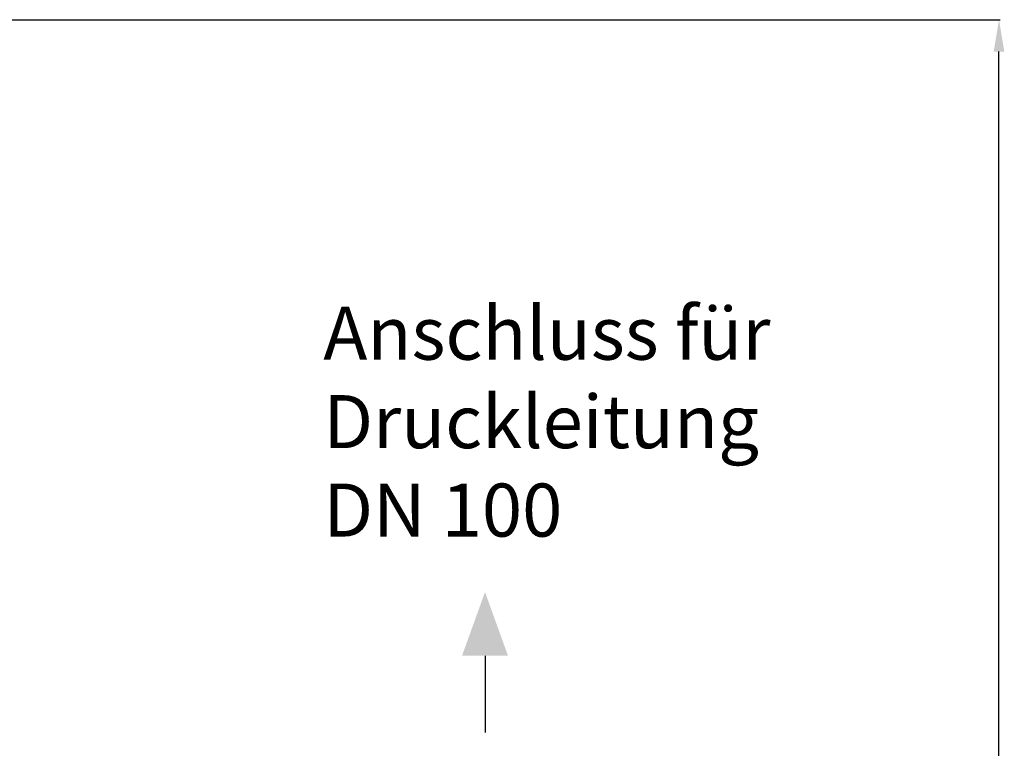
# Model space of a CAD drawing. Units: millimetres. Extents: x -4288 to 696, y -2614 to 520.
# Drawn here: x -1250 to -323, y -166 to 520 of the extents above; entities that cross this region are included whole.
import ezdxf

# ---------------------------------------------------------------- set-up
doc = ezdxf.new("R2010")
doc.units = ezdxf.units.MM
doc.header["$LTSCALE"] = 46.255
doc.header["$PDMODE"] = 3
doc.header["$PDSIZE"] = 0.3125
doc.layers.get('Defpoints').update_dxf_attribs({"linetype": 'CONTINUOUS'})
doc.layers.add('AM_5', color=3, linetype='CONTINUOUS', lineweight=25)
doc.styles.get("Standard").update_dxf_attribs({"font": 'txt', "width": 0.7})
doc.dimstyles.new('AM_DIN$0', dxfattribs={"dimtxt": 3.5, "dimasz": 2.5, "dimexe": 1, "dimexo": 1, "dimgap": 1.5, "dimtad": 1, "dimdsep": 46, "dimtxsty": 'STANDARD', "dimcen": 0, "dimclrd": 256, "dimclre": 256, "dimclrt": 2, "dimadec": 0, "dimazin": 2, "dimtp": 0.1, "dimtm": 0.1, "dimtfac": 0.71, "dimtdec": 3, "dimtmove": 0, "dimatfit": 3, "dimfxl": 1, "dimlwd": -1, "dimlwe": -1, "dimarcsym": 0})

# ---------------------------------------------------------------- blocks, each defined once
blk = doc.blocks.new('*D36')
at = {"layer": 'AM_5', "ltscale": 10, "transparency": 16777216}
for p, q in [((-1749.98, 520.23), (-326.9, 520.23)), ((-327.9, -1124.53), (-327.9, 490.23)), ((-769.27, -1154.53), (-326.9, -1154.53))]:
    blk.add_line(p, q, dxfattribs=at)
for points in [[(-332.9, 490.23), (-322.9, 490.23), (-327.9, 520.23)], [(-332.9, -1124.53), (-322.9, -1124.53), (-327.9, -1154.53)]]:
    blk.add_solid(points, dxfattribs=at)
at = {"layer": 'Defpoints', "color": 0, "ltscale": 10, "transparency": 16777216}
for p in [(-1750.98, 520.23), (-327.9, 520.23), (-770.27, -1154.53)]:
    blk.add_point(p, dxfattribs=at)
at = {"layer": 'AM_5', "color": 2, "ltscale": 10, "transparency": 16777216, "insert": (-360.4, -317.15), "char_height": 35, "attachment_point": 5, "rotation": 90}
blk.add_mtext('1680', dxfattribs=at)

msp = doc.modelspace()

# ---------------------------------------------------------------- linework, layer by layer
at = {"layer": 'AM_5'}
msp.add_line((-811.998, -79.117), (-811.998, -151.555), dxfattribs=at)
msp.add_solid([(-833.665, -79.117), (-790.332, -79.117), (-811.998, -19.117)], dxfattribs=at)

# ---------------------------------------------------------------- texts
at = {"layer": 'AM_5', "ltscale": 10, "insert": (-964.301, 249.826), "char_height": 50, "width": 1190.29335, "attachment_point": 1}
msp.add_mtext('Anschluss für\\PDruckleitung\\PDN 100', dxfattribs=at)

# ---------------------------------------------------------------- dimensions: what is measured, and where the dimension line sits
at = {"layer": 'AM_5', "ltscale": 10}
dim = msp.add_linear_dim(base=(-327.897, 520.232), p1=(-770.268, -1154.533), p2=(-1750.981, 520.232), angle=90, text='1680', dimstyle='AM_DIN$0', override={"dimtxt": 35, "dimasz": 30, "dimgap": 15, "dimsah": 1}, dxfattribs=at)
dim.commit()
dim.dimension.update_dxf_attribs({"geometry": '*D36', "text_midpoint": (-327.897, -317.15), "dimtype": 160})

doc.saveas('drawing.dxf')
